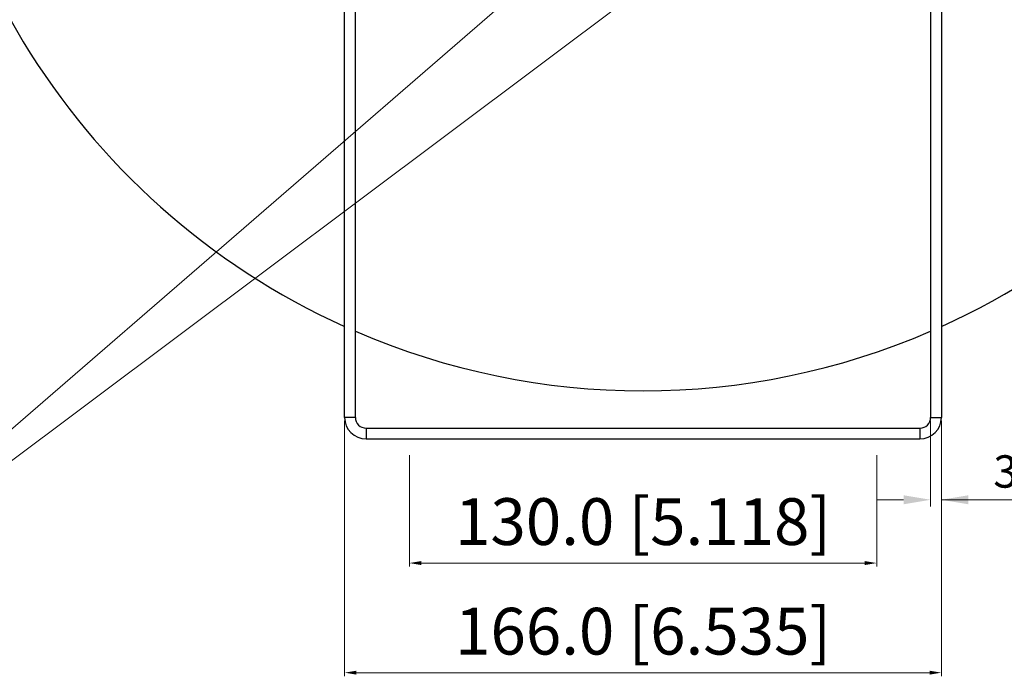
# Model space of a CAD drawing. Units: millimetres. Extents: x -16 to 1173, y -387 to 448.
# Drawn here: x 725 to 999, y -107 to 74 of the extents above; entities that cross this region are included whole.
import ezdxf

# ---------------------------------------------------------------- set-up
doc = ezdxf.new("R2010")
doc.units = ezdxf.units.MM
doc.layers.get('0').update_dxf_attribs({"lineweight": 25})
doc.styles.get("Standard").update_dxf_attribs({"font": 'arial.ttf'})
doc.dimstyles.new('ISO-25', dxfattribs={"dimtxt": 4, "dimasz": 2.5, "dimexe": 1.25, "dimexo": 0.625, "dimtad": 1, "dimzin": 4, "dimdsep": 46, "dimtxsty": 'Standard', "dimcen": 0, "dimadec": 0, "dimazin": 0, "dimtfac": 1, "dimtofl": 0, "dimtmove": 0, "dimatfit": 0, "dimfxl": 1, "dimlwd": 15, "dimlwe": 15, "dimarcsym": 0})

# ---------------------------------------------------------------- blocks, each defined once
blk = doc.blocks.new('*D85')
at = {"color": 0, "lineweight": 15}
for p, q in [((815.81, -37.62), (815.81, -108.61)), ((981.81, -37.62), (981.81, -108.61)), ((819.11, -107.61), (978.51, -107.61)), ((978.51, -107.61), (819.11, -107.61))]:
    blk.add_line(p, q, dxfattribs=at)
at = {"color": 0}
for points in [[(819.11, -107.06), (819.11, -108.16), (815.81, -107.61)], [(978.51, -108.16), (978.51, -107.06), (981.81, -107.61)]]:
    blk.add_solid(points, dxfattribs=at)
at = {"layer": 'Defpoints', "color": 0}
for p in [(815.81, -36.62), (981.81, -36.62), (981.81, -107.61)]:
    blk.add_point(p, dxfattribs=at)
at = {"color": 0, "insert": (898.81, -97.76), "char_height": 13, "attachment_point": 5}
blk.add_mtext('166.0 [6.535]', dxfattribs=at)
blk = doc.blocks.new('*D86')
at = {"color": 0, "lineweight": 15}
for p, q in [((833.81, -47.15), (833.81, -78.13)), ((963.81, -47.15), (963.81, -78.13)), ((837.11, -77.13), (960.51, -77.13)), ((960.51, -77.13), (837.11, -77.13))]:
    blk.add_line(p, q, dxfattribs=at)
at = {"color": 0}
for points in [[(837.11, -76.58), (837.11, -77.68), (833.81, -77.13)], [(960.51, -77.68), (960.51, -76.58), (963.81, -77.13)]]:
    blk.add_solid(points, dxfattribs=at)
at = {"layer": 'Defpoints', "color": 0}
for p in [(833.81, -46.15), (963.81, -46.15), (963.81, -77.13)]:
    blk.add_point(p, dxfattribs=at)
at = {"color": 0, "insert": (898.81, -67.28), "char_height": 13, "attachment_point": 5}
blk.add_mtext('130.0 [5.118]', dxfattribs=at)
blk = doc.blocks.new('*D87')
at = {"color": 0, "lineweight": 15}
for p, q in [((697.2, 171.44), (697.2, -146.84)), ((1100.42, 170.44), (1100.42, -146.84)), ((704.7, -144.96), (1092.92, -144.96))]:
    blk.add_line(p, q, dxfattribs=at)
at = {"color": 0}
for points in [[(704.7, -143.71), (704.7, -146.21), (697.2, -144.96)], [(1092.92, -146.21), (1092.92, -143.71), (1100.42, -144.96)]]:
    blk.add_solid(points, dxfattribs=at)
at = {"layer": 'Defpoints', "color": 0}
for p in [(697.2, 172.38), (1100.42, 171.38), (1100.42, -144.96)]:
    blk.add_point(p, dxfattribs=at)
at = {"color": 0, "lineweight": 25, "insert": (904.69, -136.15), "char_height": 12, "attachment_point": 5}
blk.add_mtext('%%c 403mm [15.87 in.]', dxfattribs=at)
blk = doc.blocks.new('*D90')
at = {"color": 0, "lineweight": 15}
for p, q in [((978.81, -37.56), (978.81, -61.41)), ((981.81, -37.56), (981.81, -61.41)), ((971.31, -59.53), (963.81, -59.53)), ((981.81, -59.53), (1087.41, -59.53)), ((989.31, -59.53), (996.81, -59.53))]:
    blk.add_line(p, q, dxfattribs=at)
at = {"color": 0}
for points in [[(971.31, -60.78), (971.31, -58.28), (978.81, -59.53)], [(989.31, -58.28), (989.31, -60.78), (981.81, -59.53)]]:
    blk.add_solid(points, dxfattribs=at)
at = {"layer": 'Defpoints', "color": 0}
for p in [(978.81, -36.62), (981.81, -36.62), (981.81, -59.53)]:
    blk.add_point(p, dxfattribs=at)
at = {"color": 0, "insert": (1042.11, -52.83), "char_height": 9, "attachment_point": 5}
blk.add_mtext('3.0mm [0.12 in.]', dxfattribs=at)

msp = doc.modelspace()

# ---------------------------------------------------------------- linework, layer by layer
at = {"color": 7, "linetype": 'Continuous', "lineweight": 25}
for p, q in [((815.81, -36.62), (815.81, 142.38)), ((818.81, -36.62), (818.81, 142.38)), ((978.81, 142.38), (978.81, -36.62)), ((981.81, 142.38), (981.81, -36.62)), ((818.81, -36.62), (815.81, -36.62)), ((978.81, -36.62), (981.81, -36.62)), ((821.81, -39.62), (821.81, -42.62)), ((821.81, -39.62), (975.81, -39.62)), ((975.81, -39.62), (975.81, -42.62)), ((821.81, -42.62), (975.81, -42.62))]:
    msp.add_line(p, q, dxfattribs=at)
for centre, radius, start, end in [((898.81, 172.38), 201.61, 330, 245.6888), ((898.81, 172.38), 201.61, 294.3112, 330), ((898.81, 172.38), 201.61, 246.6209, 293.3791), ((821.81, -36.62), 6, 180, 270), ((821.81, -36.62), 3, 180, 270), ((975.81, -36.62), 6, 270, 0), ((975.81, -36.62), 3, 270, 0)]:
    msp.add_arc(centre, radius, start, end, dxfattribs=at)

# ---------------------------------------------------------------- dimensions: what is measured, and where the dimension line sits
at = {"lineweight": 25}
dim = msp.add_linear_dim(base=(1100.42, -144.96), p1=(697.2, 172.38), p2=(1100.42, 171.38), text='%%c <>', dimstyle='ISO-25', override={"dimscale": 1.5, "dimtxt": 8, "dimasz": 5, "dimdec": 0, "dimlfac": 1, "dimpost": 'mm'}, dxfattribs=at)
dim.commit()
dim.dimension.update_dxf_attribs({"geometry": '*D87', "text_midpoint": (904.69, -144.96), "dimtype": 160})
for base, p1, p2, override, picture, middle in [((981.81, -59.53), (978.81, -36.62), (981.81, -36.62), {"dimscale": 1.5, "dimtxt": 6, "dimasz": 5, "dimdec": 1, "dimlfac": 1, "dimpost": 'mm'}, '*D90', (1042.11, -59.53)), ((981.81, -107.61), (815.81, -36.62), (981.81, -36.62), {"dimtxt": 13, "dimasz": 3.302, "dimexe": 1, "dimexo": 1, "dimgap": 1.524, "dimtih": 1, "dimtoh": 1, "dimdec": 1, "dimzin": 0, "dimdsep": 46, "dimpost": '<>', "dimtxsty": 'Standard', "dimadec": 2, "dimtzin": 0}, '*D85', (898.81, -107.61)), ((963.81, -77.13), (833.81, -46.15), (963.81, -46.15), {"dimtxt": 13, "dimasz": 3.302, "dimexe": 1, "dimexo": 1, "dimgap": 1.524, "dimtih": 1, "dimtoh": 1, "dimdec": 1, "dimzin": 0, "dimdsep": 46, "dimtxsty": 'Standard', "dimadec": 2, "dimtzin": 0}, '*D86', (898.81, -77.13))]:
    dim = msp.add_linear_dim(base=base, p1=p1, p2=p2, dimstyle='ISO-25', override=override)
    dim.commit()
    dim.dimension.update_dxf_attribs({"geometry": picture, "text_midpoint": middle, "dimtype": 160})

# ---------------------------------------------------------------- leaders
for points in [[(879.31, 95.28), (647.63, -105.2)], [(915.33, 95.28), (647.63, -105.2)]]:
    msp.add_leader(points, dimstyle='ISO-25', override={"dimasz": 6})

doc.saveas('drawing.dxf')
